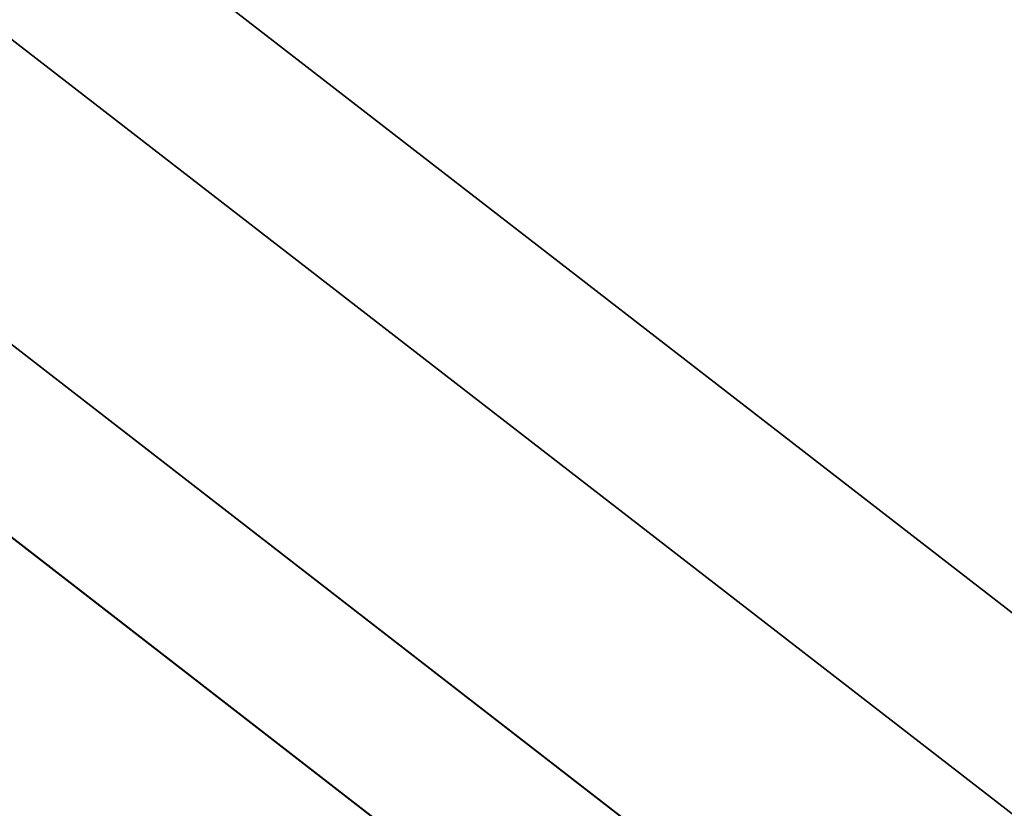
# Model space of a CAD drawing. Units: millimetres. Extents: x -300 to 300, y -10 to 850.
# Drawn here: x -294 to -294, y 721 to 721 of the extents above; entities that cross this region are included whole.
import ezdxf

# ---------------------------------------------------------------- set-up
doc = ezdxf.new("R2010")
doc.units = ezdxf.units.MM
doc.header["$LTSCALE"] = 82.008093
doc.layers.add('68', color=7, linetype='CONTINUOUS')

msp = doc.modelspace()

# ---------------------------------------------------------------- linework, layer by layer
at = {"layer": '68', "linetype": 'CONTINUOUS'}
for points in [[(-291.7494774, 720, 52.85016086), (-293.68618615, 721.50000483, 52.86742071), (-293.68707083, 721.50000449, 51.90277984), (-291.7494774, 720, 52.85016086)], [(-291.74927727, 720, 51.89323104), (-291.7494774, 720, 52.85016086), (-293.68707083, 721.50000449, 51.90277984), (-291.74927727, 720, 51.89323104)], [(-291.74927727, 720, 51.89323104), (-293.68707083, 721.50000449, 51.90277984), (-293.68652398, 721.50000262, 50.95644543), (-291.74927727, 720, 51.89323104)], [(-291.7494774, 720, 52.85016086), (-291.74891819, 720, 53.82310069), (-293.68618615, 721.50000483, 52.86742071), (-291.7494774, 720, 52.85016086)], [(-291.74891819, 720, 53.82310069), (-293.68467955, 721.50000287, 53.84619366), (-293.68618615, 721.50000483, 52.86742071), (-291.74891819, 720, 53.82310069)], [(-291.74854914, 720, 50.95561739), (-291.74927727, 720, 51.89323104), (-293.68652398, 721.50000262, 50.95644543), (-291.74854914, 720, 50.95561739)], [(-291.74854914, 720, 50.95561739), (-293.68652398, 721.50000262, 50.95644543), (-293.68376112, 721.49999921, 50.02853077), (-291.74854914, 720, 50.95561739)], [(-291.74987547, 720, 349.03813975), (-291.7499627, 720, 349.20840125), (-293.6864613, 721.50000004, 349.19306724), (-291.74987547, 720, 349.03813975)], [(-291.74987547, 720, 349.03813975), (-293.6864613, 721.50000004, 349.19306724), (-293.68634076, 721.50000003, 349.0205785), (-291.74987547, 720, 349.03813975)], [(-291.7499627, 720, 349.20840125), (-293.68644959, 721.50000001, 349.36554465), (-293.6864613, 721.50000004, 349.19306724), (-291.7499627, 720, 349.20840125)], [(-291.7499627, 720, 349.20840125), (-291.74995774, 720, 349.37838756), (-293.68644959, 721.50000001, 349.36554465), (-291.7499627, 720, 349.20840125)], [(-291.74995774, 720, 349.37838756), (-293.68627845, 721.5, 349.5382204), (-293.68644959, 721.50000001, 349.36554465), (-291.74995774, 720, 349.37838756)], [(-291.7496591, 720, 348.86801979), (-291.74987547, 720, 349.03813975), (-293.68634076, 721.50000003, 349.0205785), (-291.7496591, 720, 348.86801979)], [(-291.7496591, 720, 348.86801979), (-293.68634076, 721.50000003, 349.0205785), (-293.68611491, 721.5, 348.84852598), (-291.7496591, 720, 348.86801979)], [(-291.74995774, 720, 349.37838756), (-291.74978517, 720, 349.54826087), (-293.68627845, 721.5, 349.5382204), (-291.74995774, 720, 349.37838756)], [(-291.74978517, 720, 349.54826087), (-293.68591767, 721.49999998, 349.71137368), (-293.68627845, 721.5, 349.5382204), (-291.74978517, 720, 349.54826087)], [(-291.74934244, 720, 348.69744146), (-291.7496591, 720, 348.86801979), (-293.68611491, 721.5, 348.84852598), (-291.74934244, 720, 348.69744146)], [(-291.74934244, 720, 348.69744146), (-293.68611491, 721.5, 348.84852598), (-293.68580684, 721.49999997, 348.67620856), (-291.74934244, 720, 348.69744146)], [(-291.74978517, 720, 349.54826087), (-291.74938558, 720, 349.71823421), (-293.68591767, 721.49999998, 349.71137368), (-291.74978517, 720, 349.54826087)], [(-291.74938558, 720, 349.71823421), (-293.68533554, 721.49999997, 349.88496656), (-293.68591767, 721.49999998, 349.71137368), (-291.74938558, 720, 349.71823421)]]:
    msp.add_3dface(points, dxfattribs=at)

doc.saveas('drawing.dxf')
